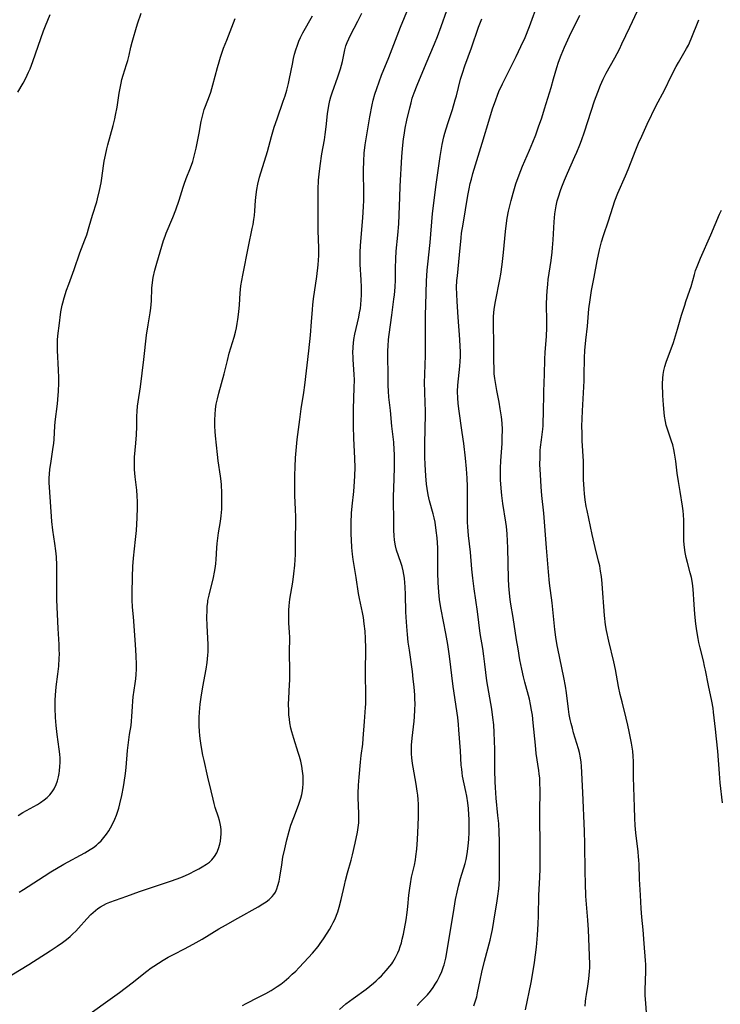
# Model space of a CAD drawing. Units: inches. Extents: x 2059579 to 2065051, y 227405 to 232792.
# Drawn here: x 2060831 to 2060952, y 227992 to 228162 of the extents above; entities that cross this region are included whole.
import ezdxf

# ---------------------------------------------------------------- set-up
doc = ezdxf.new("R2010")
doc.units = ezdxf.units.IN
doc.header["$MEASUREMENT"] = 0
doc.layers.add('c_12_T13S_R18E', color=18, linetype='Continuous')

msp = doc.modelspace()

# ---------------------------------------------------------------- linework, layer by layer
at = {"layer": 'c_12_T13S_R18E'}
for points in [[(2060869.35, 227992.09, 934), (2060870.01, 227992.44, 934), (2060872.14, 227993.51, 934), (2060873.4, 227994.17, 934), (2060874.3, 227994.68, 934), (2060874.83, 227995, 934), (2060875.35, 227995.34, 934), (2060875.96, 227995.78, 934), (2060876.55, 227996.24, 934), (2060877.36, 227996.92, 934), (2060877.97, 227997.46, 934), (2060878.56, 227998.03, 934), (2060879.1, 227998.57, 934), (2060880.03, 227999.57, 934), (2060881.45, 228001.14, 934), (2060882.41, 228002.27, 934), (2060882.8, 228002.78, 934), (2060883.38, 228003.59, 934), (2060884.01, 228004.55, 934), (2060884.41, 228005.22, 934), (2060884.74, 228005.82, 934), (2060885.05, 228006.42, 934), (2060885.35, 228007.05, 934), (2060885.62, 228007.7, 934), (2060885.83, 228008.26, 934), (2060886.08, 228009.07, 934), (2060886.41, 228010.36, 934), (2060886.97, 228012.87, 934), (2060887.16, 228013.68, 934), (2060887.52, 228015.02, 934), (2060888.14, 228017.17, 934), (2060888.38, 228018.1, 934), (2060888.85, 228020.13, 934), (2060889.23, 228022.01, 934), (2060889.35, 228022.84, 934), (2060889.39, 228023.22, 934), (2060889.43, 228023.63, 934), (2060889.46, 228024.45, 934), (2060889.46, 228025.27, 934), (2060889.37, 228027.96, 934), (2060889.36, 228028.72, 934), (2060889.4, 228030.16, 934), (2060889.5, 228031.51, 934), (2060889.73, 228034.1, 934), (2060889.85, 228035.26, 934), (2060890.12, 228037.25, 934), (2060890.23, 228038.2, 934), (2060890.46, 228041.16, 934), (2060890.61, 228043.56, 934), (2060890.64, 228044.17, 934), (2060890.65, 228045.44, 934), (2060890.62, 228049.62, 934), (2060890.65, 228053.82, 934), (2060890.61, 228055.5, 934), (2060890.53, 228056.77, 934), (2060890.4, 228058.01, 934), (2060890.24, 228059.1, 934), (2060890.08, 228059.97, 934), (2060889.56, 228062.41, 934), (2060889.42, 228063.27, 934), (2060889, 228066.05, 934), (2060888.5, 228069.12, 934), (2060888.37, 228070.03, 934), (2060888.24, 228071.2, 934), (2060888.17, 228072.55, 934), (2060888.15, 228073.51, 934), (2060888.16, 228075.46, 934), (2060888.21, 228077.14, 934), (2060888.31, 228078.33, 934), (2060888.57, 228080.9, 934), (2060888.72, 228082.61, 934), (2060888.78, 228083.61, 934), (2060888.82, 228085.05, 934), (2060888.79, 228086.58, 934), (2060888.58, 228090.1, 934), (2060888.52, 228092.17, 934), (2060888.51, 228093.21, 934), (2060888.54, 228095.16, 934), (2060888.66, 228098.81, 934), (2060888.69, 228100.17, 934), (2060888.67, 228101.11, 934), (2060888.47, 228103.68, 934), (2060888.45, 228104.21, 934), (2060888.44, 228104.81, 934), (2060888.48, 228105.85, 934), (2060888.54, 228106.49, 934), (2060888.62, 228107.12, 934), (2060888.78, 228108.04, 934), (2060889.45, 228111.02, 934), (2060889.6, 228111.77, 934), (2060889.72, 228112.52, 934), (2060889.81, 228113.21, 934), (2060889.87, 228114, 934), (2060889.9, 228114.78, 934), (2060889.89, 228116.17, 934), (2060889.84, 228117.43, 934), (2060889.71, 228120.1, 934), (2060889.67, 228121.44, 934), (2060889.67, 228122.15, 934), (2060889.73, 228123.4, 934), (2060890.17, 228128.17, 934), (2060890.28, 228130.1, 934), (2060890.32, 228131.17, 934), (2060890.32, 228132.23, 934), (2060890.27, 228136.38, 934), (2060890.31, 228137.97, 934), (2060890.4, 228139.36, 934), (2060890.55, 228140.75, 934), (2060890.83, 228142.52, 934), (2060891.34, 228145.61, 934), (2060891.76, 228147.71, 934), (2060891.94, 228148.47, 934), (2060892.22, 228149.51, 934), (2060892.54, 228150.53, 934), (2060892.95, 228151.66, 934), (2060893.4, 228152.79, 934), (2060894.65, 228155.85, 934), (2060896.07, 228159.62, 934), (2060896.65, 228161.11, 934), (2060898.02, 228164.45, 934)], [(2060909.32, 227992.01, 940), (2060909.57, 227992.71, 940), (2060909.81, 227993.55, 940), (2060909.97, 227994.24, 940), (2060910.39, 227996.45, 940), (2060910.7, 227997.84, 940), (2060911.17, 227999.75, 940), (2060912.14, 228003.37, 940), (2060912.33, 228004.18, 940), (2060912.54, 228005.18, 940), (2060912.8, 228006.64, 940), (2060913.37, 228010.13, 940), (2060913.49, 228010.96, 940), (2060913.63, 228012.23, 940), (2060913.69, 228012.97, 940), (2060913.75, 228014.16, 940), (2060913.76, 228015.36, 940), (2060913.73, 228020.49, 940), (2060913.69, 228022.02, 940), (2060913.61, 228023.52, 940), (2060913.49, 228024.92, 940), (2060913.18, 228027.89, 940), (2060913.04, 228029.75, 940), (2060912.99, 228030.71, 940), (2060912.94, 228032.73, 940), (2060912.93, 228036.36, 940), (2060912.91, 228037.77, 940), (2060912.85, 228039.23, 940), (2060912.75, 228040.58, 940), (2060912.61, 228041.85, 940), (2060912.42, 228043.28, 940), (2060911.73, 228047.2, 940), (2060911.59, 228048.18, 940), (2060911.24, 228051.06, 940), (2060911.06, 228052.43, 940), (2060910.87, 228053.73, 940), (2060910.44, 228056.34, 940), (2060909.95, 228060.15, 940), (2060909.36, 228064.04, 940), (2060909.12, 228065.9, 940), (2060908.97, 228067.44, 940), (2060908.72, 228070.41, 940), (2060908.41, 228073.28, 940), (2060908.28, 228074.78, 940), (2060908.25, 228075.6, 940), (2060908.22, 228077.17, 940), (2060908.23, 228080.16, 940), (2060908.21, 228081.72, 940), (2060908.15, 228083.16, 940), (2060908.03, 228084.79, 940), (2060907.86, 228086.64, 940), (2060907.58, 228089.16, 940), (2060907.33, 228091.07, 940), (2060906.74, 228095.16, 940), (2060906.63, 228096.12, 940), (2060906.56, 228097.02, 940), (2060906.52, 228098.16, 940), (2060906.56, 228099.27, 940), (2060906.65, 228100.32, 940), (2060906.88, 228102.54, 940), (2060906.95, 228103.35, 940), (2060906.99, 228104.2, 940), (2060907, 228105.08, 940), (2060906.98, 228105.95, 940), (2060906.92, 228107.16, 940), (2060906.6, 228111, 940), (2060906.42, 228113.7, 940), (2060906.36, 228114.95, 940), (2060906.35, 228116.15, 940), (2060906.41, 228117.31, 940), (2060906.48, 228118.17, 940), (2060906.86, 228121.8, 940), (2060907.11, 228124.69, 940), (2060907.21, 228125.54, 940), (2060907.45, 228127.09, 940), (2060908.29, 228132.03, 940), (2060908.5, 228133.17, 940), (2060908.7, 228134.11, 940), (2060908.89, 228134.83, 940), (2060909.17, 228135.85, 940), (2060910.77, 228141.07, 940), (2060912.07, 228145.43, 940), (2060912.56, 228146.99, 940), (2060913.1, 228148.58, 940), (2060913.39, 228149.34, 940), (2060913.66, 228149.98, 940), (2060914.29, 228151.31, 940), (2060916.64, 228156.04, 940), (2060917.45, 228157.76, 940), (2060918.16, 228159.33, 940), (2060918.92, 228161.22, 940), (2060920.49, 228165.49, 940)], [(2060829.53, 227997.37, 930), (2060832.45, 227999.17, 930), (2060836.13, 228001.5, 930), (2060837.36, 228002.3, 930), (2060838.28, 228002.97, 930), (2060838.94, 228003.48, 930), (2060839.58, 228004.02, 930), (2060840.08, 228004.47, 930), (2060840.57, 228004.94, 930), (2060841.03, 228005.43, 930), (2060842.48, 228007.07, 930), (2060843.16, 228007.8, 930), (2060843.55, 228008.16, 930), (2060843.96, 228008.5, 930), (2060844.38, 228008.83, 930), (2060844.83, 228009.12, 930), (2060845.34, 228009.41, 930), (2060845.87, 228009.67, 930), (2060846.45, 228009.92, 930), (2060847.45, 228010.3, 930), (2060849.37, 228010.99, 930), (2060851.56, 228011.75, 930), (2060857.08, 228013.6, 930), (2060858.72, 228014.21, 930), (2060859.49, 228014.54, 930), (2060860.16, 228014.83, 930), (2060861.25, 228015.37, 930), (2060861.84, 228015.68, 930), (2060862.41, 228016.01, 930), (2060863.14, 228016.48, 930), (2060863.64, 228016.86, 930), (2060864.09, 228017.27, 930), (2060864.53, 228017.79, 930), (2060864.94, 228018.47, 930), (2060865.24, 228019.18, 930), (2060865.45, 228019.93, 930), (2060865.56, 228020.49, 930), (2060865.63, 228021.12, 930), (2060865.66, 228021.76, 930), (2060865.65, 228022.41, 930), (2060865.6, 228022.95, 930), (2060865.51, 228023.51, 930), (2060865.39, 228024.06, 930), (2060865.23, 228024.61, 930), (2060864.67, 228026.29, 930), (2060864.47, 228026.99, 930), (2060864.27, 228027.72, 930), (2060863.93, 228029.15, 930), (2060863.4, 228031.54, 930), (2060862.75, 228034.38, 930), (2060862.54, 228035.34, 930), (2060862.24, 228036.97, 930), (2060862.12, 228037.79, 930), (2060862.02, 228038.64, 930), (2060861.94, 228039.49, 930), (2060861.89, 228040.35, 930), (2060861.88, 228041.14, 930), (2060861.89, 228041.81, 930), (2060861.95, 228042.77, 930), (2060862.08, 228044.16, 930), (2060862.22, 228045.36, 930), (2060862.5, 228047.11, 930), (2060863.1, 228050.21, 930), (2060863.25, 228051.31, 930), (2060863.38, 228052.58, 930), (2060863.41, 228053.18, 930), (2060863.41, 228054.42, 930), (2060863.26, 228057.73, 930), (2060863.22, 228059.14, 930), (2060863.24, 228060.4, 930), (2060863.28, 228061.05, 930), (2060863.35, 228061.69, 930), (2060863.4, 228062.05, 930), (2060863.58, 228062.97, 930), (2060864.35, 228066.02, 930), (2060864.54, 228066.96, 930), (2060864.7, 228067.91, 930), (2060864.76, 228068.45, 930), (2060864.82, 228069.14, 930), (2060864.94, 228071.16, 930), (2060865, 228071.91, 930), (2060865.11, 228072.82, 930), (2060865.23, 228073.72, 930), (2060865.55, 228075.72, 930), (2060865.67, 228076.67, 930), (2060865.77, 228077.81, 930), (2060865.8, 228078.78, 930), (2060865.8, 228079.74, 930), (2060865.79, 228080.66, 930), (2060865.72, 228082.01, 930), (2060865.67, 228082.69, 930), (2060865.57, 228083.55, 930), (2060865.18, 228086.2, 930), (2060865.04, 228087.26, 930), (2060864.69, 228090.49, 930), (2060864.63, 228091.25, 930), (2060864.58, 228092.17, 930), (2060864.58, 228093.24, 930), (2060864.62, 228094.18, 930), (2060864.72, 228095.13, 930), (2060864.84, 228095.95, 930), (2060865.03, 228096.9, 930), (2060865.26, 228097.86, 930), (2060866.2, 228101.23, 930), (2060866.75, 228103.54, 930), (2060867.07, 228104.77, 930), (2060867.9, 228107.53, 930), (2060868.14, 228108.42, 930), (2060868.31, 228109.16, 930), (2060868.45, 228109.89, 930), (2060868.56, 228110.58, 930), (2060868.72, 228111.95, 930), (2060868.82, 228113.15, 930), (2060868.95, 228115.14, 930), (2060869.08, 228116.43, 930), (2060869.23, 228117.35, 930), (2060869.4, 228118.27, 930), (2060870.39, 228123.24, 930), (2060871.04, 228126.31, 930), (2060871.18, 228126.99, 930), (2060871.33, 228127.86, 930), (2060871.42, 228128.57, 930), (2060871.49, 228129.4, 930), (2060871.62, 228131.16, 930), (2060871.72, 228132.18, 930), (2060871.83, 228133.08, 930), (2060871.99, 228133.97, 930), (2060872.29, 228135.18, 930), (2060873.67, 228139.62, 930), (2060874.37, 228142.21, 930), (2060874.85, 228143.84, 930), (2060875.33, 228145.28, 930), (2060876.41, 228148.33, 930), (2060876.71, 228149.24, 930), (2060877, 228150.21, 930), (2060877.31, 228151.36, 930), (2060877.51, 228152.22, 930), (2060877.98, 228154.72, 930), (2060878.17, 228155.67, 930), (2060878.36, 228156.42, 930), (2060878.57, 228157.17, 930), (2060878.84, 228158, 930), (2060879.11, 228158.67, 930), (2060879.41, 228159.33, 930), (2060879.8, 228160.12, 930), (2060881.43, 228163.07, 930)], [(2060830.57, 228149.89, 924), (2060831.47, 228151.46, 924), (2060831.92, 228152.3, 924), (2060832.41, 228153.32, 924), (2060832.67, 228153.92, 924), (2060833.16, 228155.2, 924), (2060834.52, 228159.16, 924), (2060835, 228160.46, 924), (2060835.35, 228161.33, 924), (2060836.16, 228163.27, 924)], [(2060830.62, 228024.93, 926), (2060831.41, 228025.41, 926), (2060833.96, 228026.83, 926), (2060834.5, 228027.15, 926), (2060835.13, 228027.58, 926), (2060835.65, 228028.01, 926), (2060836.11, 228028.48, 926), (2060836.49, 228028.97, 926), (2060836.82, 228029.49, 926), (2060837.17, 228030.24, 926), (2060837.4, 228030.89, 926), (2060837.57, 228031.57, 926), (2060837.69, 228032.17, 926), (2060837.76, 228032.63, 926), (2060837.83, 228033.34, 926), (2060837.86, 228034.05, 926), (2060837.85, 228034.78, 926), (2060837.8, 228035.51, 926), (2060837.71, 228036.37, 926), (2060837.34, 228038.87, 926), (2060837.17, 228040.44, 926), (2060837.06, 228041.84, 926), (2060837, 228043.43, 926), (2060837.02, 228044.84, 926), (2060837.06, 228045.72, 926), (2060837.19, 228047.11, 926), (2060837.49, 228049.34, 926), (2060837.64, 228050.71, 926), (2060837.72, 228052.08, 926), (2060837.73, 228052.77, 926), (2060837.72, 228053.59, 926), (2060837.68, 228054.46, 926), (2060837.5, 228057.22, 926), (2060837.3, 228062.17, 926), (2060837.27, 228064.53, 926), (2060837.31, 228067.19, 926), (2060837.3, 228068.16, 926), (2060837.23, 228069.58, 926), (2060837.13, 228070.62, 926), (2060836.97, 228071.89, 926), (2060836.61, 228074.22, 926), (2060836.45, 228075.72, 926), (2060836.02, 228081.61, 926), (2060835.98, 228082.38, 926), (2060835.98, 228083.16, 926), (2060836.02, 228083.92, 926), (2060836.09, 228084.68, 926), (2060836.3, 228086.15, 926), (2060836.67, 228088.53, 926), (2060836.75, 228089.2, 926), (2060836.81, 228089.91, 926), (2060836.96, 228092.17, 926), (2060837.02, 228092.89, 926), (2060837.41, 228096.03, 926), (2060837.49, 228096.78, 926), (2060837.6, 228098.19, 926), (2060837.63, 228099.61, 926), (2060837.62, 228100.51, 926), (2060837.57, 228101.93, 926), (2060837.42, 228105.25, 926), (2060837.4, 228105.96, 926), (2060837.41, 228107.13, 926), (2060837.5, 228108.21, 926), (2060837.67, 228109.53, 926), (2060838.01, 228111.93, 926), (2060838.23, 228113.09, 926), (2060838.32, 228113.5, 926), (2060838.56, 228114.36, 926), (2060838.96, 228115.65, 926), (2060839.34, 228116.72, 926), (2060840.28, 228119.23, 926), (2060841.28, 228122.09, 926), (2060842.14, 228124.34, 926), (2060842.46, 228125.25, 926), (2060842.9, 228126.65, 926), (2060843.47, 228128.6, 926), (2060844.18, 228130.91, 926), (2060844.32, 228131.42, 926), (2060844.67, 228132.91, 926), (2060844.93, 228134.22, 926), (2060845.05, 228135.02, 926), (2060845.35, 228137.14, 926), (2060845.49, 228137.98, 926), (2060845.69, 228139.01, 926), (2060845.94, 228140.1, 926), (2060846.1, 228140.75, 926), (2060847.05, 228144.13, 926), (2060847.33, 228145.29, 926), (2060847.45, 228145.89, 926), (2060847.7, 228147.31, 926), (2060848.07, 228149.71, 926), (2060848.22, 228150.58, 926), (2060848.4, 228151.44, 926), (2060848.55, 228152.05, 926), (2060848.77, 228152.81, 926), (2060849.35, 228154.65, 926), (2060849.55, 228155.32, 926), (2060849.79, 228156.29, 926), (2060850.09, 228157.67, 926), (2060850.29, 228158.49, 926), (2060850.52, 228159.34, 926), (2060850.93, 228160.72, 926), (2060851.24, 228161.67, 926), (2060851.88, 228163.51, 926)], [(2060830.79, 228011.68, 928), (2060831.53, 228012.12, 928), (2060832.37, 228012.64, 928), (2060835.11, 228014.44, 928), (2060836.27, 228015.16, 928), (2060838.5, 228016.47, 928), (2060842.14, 228018.47, 928), (2060843.03, 228019.01, 928), (2060843.6, 228019.39, 928), (2060844.14, 228019.8, 928), (2060844.52, 228020.13, 928), (2060844.93, 228020.53, 928), (2060845.43, 228021.1, 928), (2060845.89, 228021.7, 928), (2060846.27, 228022.27, 928), (2060846.57, 228022.76, 928), (2060846.97, 228023.52, 928), (2060847.32, 228024.29, 928), (2060847.59, 228024.97, 928), (2060847.83, 228025.66, 928), (2060848, 228026.19, 928), (2060848.2, 228026.91, 928), (2060848.53, 228028.37, 928), (2060848.81, 228029.85, 928), (2060848.93, 228030.6, 928), (2060849.14, 228032.14, 928), (2060849.26, 228033.22, 928), (2060849.51, 228036.12, 928), (2060849.65, 228037.54, 928), (2060849.85, 228038.89, 928), (2060850.11, 228040.47, 928), (2060850.21, 228041.19, 928), (2060850.27, 228042.03, 928), (2060850.34, 228043.74, 928), (2060850.41, 228044.65, 928), (2060850.49, 228045.39, 928), (2060850.84, 228047.7, 928), (2060850.94, 228048.49, 928), (2060851.01, 228049.28, 928), (2060851.06, 228050.17, 928), (2060851.07, 228051, 928), (2060851.02, 228052.46, 928), (2060850.9, 228054.43, 928), (2060850.51, 228059.24, 928), (2060850.38, 228060.92, 928), (2060850.32, 228062.17, 928), (2060850.31, 228063.34, 928), (2060850.35, 228066.13, 928), (2060850.42, 228067.91, 928), (2060850.54, 228069.35, 928), (2060850.9, 228072.56, 928), (2060851.05, 228074.17, 928), (2060851.19, 228076.32, 928), (2060851.24, 228078.14, 928), (2060851.24, 228079.09, 928), (2060851.19, 228080.13, 928), (2060851.11, 228081.09, 928), (2060850.83, 228083.43, 928), (2060850.72, 228084.68, 928), (2060850.69, 228085.3, 928), (2060850.69, 228086.33, 928), (2060850.72, 228086.83, 928), (2060850.95, 228089.21, 928), (2060851.06, 228090.66, 928), (2060851.12, 228092.14, 928), (2060851.14, 228093.85, 928), (2060851.18, 228094.75, 928), (2060851.25, 228095.6, 928), (2060851.34, 228096.36, 928), (2060851.72, 228098.94, 928), (2060852.33, 228103.66, 928), (2060852.81, 228107.88, 928), (2060853.08, 228109.65, 928), (2060853.44, 228111.73, 928), (2060853.55, 228112.55, 928), (2060853.61, 228113.18, 928), (2060853.65, 228113.82, 928), (2060853.71, 228116.01, 928), (2060853.8, 228117, 928), (2060853.94, 228117.85, 928), (2060854.22, 228119.13, 928), (2060854.56, 228120.34, 928), (2060855.73, 228124.23, 928), (2060856, 228125.02, 928), (2060856.2, 228125.53, 928), (2060857.34, 228128.23, 928), (2060857.87, 228129.57, 928), (2060858.43, 228131.21, 928), (2060859.12, 228133.46, 928), (2060859.3, 228134.01, 928), (2060859.65, 228134.96, 928), (2060860.4, 228136.82, 928), (2060860.77, 228137.9, 928), (2060861.08, 228139.06, 928), (2060861.34, 228140.19, 928), (2060861.87, 228142.79, 928), (2060862.23, 228144.83, 928), (2060862.37, 228145.52, 928), (2060862.49, 228145.98, 928), (2060862.77, 228146.88, 928), (2060863.5, 228148.8, 928), (2060863.87, 228149.9, 928), (2060864.23, 228151.16, 928), (2060865.04, 228154.16, 928), (2060865.32, 228155.13, 928), (2060865.56, 228155.91, 928), (2060866.11, 228157.48, 928), (2060866.63, 228158.89, 928), (2060868.1, 228162.61, 928)], [(2060842.83, 227990.5, 932), (2060845.32, 227992.29, 932), (2060848.1, 227994.33, 932), (2060850.33, 227996.01, 932), (2060852.85, 227998.02, 932), (2060853.6, 227998.58, 932), (2060854.04, 227998.89, 932), (2060854.83, 227999.41, 932), (2060855.64, 227999.9, 932), (2060856.53, 228000.41, 932), (2060857.58, 228000.96, 932), (2060859.33, 228001.85, 932), (2060860.85, 228002.67, 932), (2060862.4, 228003.56, 932), (2060865.27, 228005.3, 932), (2060866.43, 228005.98, 932), (2060868.56, 228007.18, 932), (2060872.07, 228009.13, 932), (2060872.89, 228009.62, 932), (2060873.45, 228010, 932), (2060873.96, 228010.41, 932), (2060874.47, 228010.9, 932), (2060874.77, 228011.28, 932), (2060875.04, 228011.68, 932), (2060875.29, 228012.22, 932), (2060875.49, 228012.8, 932), (2060875.68, 228013.57, 932), (2060875.8, 228014.22, 932), (2060876.14, 228016.4, 932), (2060876.35, 228017.69, 932), (2060876.65, 228019.13, 932), (2060877.02, 228020.68, 932), (2060877.43, 228022.21, 932), (2060877.74, 228023.21, 932), (2060878.21, 228024.55, 932), (2060879.02, 228026.71, 932), (2060879.42, 228027.91, 932), (2060879.6, 228028.53, 932), (2060879.74, 228029.16, 932), (2060879.81, 228029.68, 932), (2060879.86, 228030.37, 932), (2060879.86, 228031.07, 932), (2060879.82, 228031.78, 932), (2060879.74, 228032.57, 932), (2060879.6, 228033.42, 932), (2060879.42, 228034.28, 932), (2060879.22, 228035.08, 932), (2060879, 228035.81, 932), (2060878.22, 228038.22, 932), (2060877.9, 228039.33, 932), (2060877.74, 228040, 932), (2060877.55, 228040.94, 932), (2060877.46, 228041.52, 932), (2060877.38, 228042.27, 932), (2060877.34, 228043.02, 932), (2060877.32, 228044.15, 932), (2060877.36, 228045.13, 932), (2060877.5, 228047.52, 932), (2060877.53, 228048.3, 932), (2060877.55, 228049.88, 932), (2060877.51, 228053.06, 932), (2060877.53, 228055.64, 932), (2060877.5, 228056.57, 932), (2060877.39, 228058.14, 932), (2060877.36, 228058.81, 932), (2060877.35, 228059.57, 932), (2060877.38, 228060.36, 932), (2060877.43, 228061.14, 932), (2060877.56, 228062.29, 932), (2060878.05, 228065.21, 932), (2060878.24, 228066.63, 932), (2060878.39, 228068.18, 932), (2060878.49, 228069.99, 932), (2060878.53, 228071.74, 932), (2060878.56, 228076.53, 932), (2060878.53, 228077.76, 932), (2060878.4, 228080.18, 932), (2060878.38, 228080.94, 932), (2060878.38, 228082.24, 932), (2060878.4, 228083.67, 932), (2060878.46, 228085.17, 932), (2060878.54, 228086.72, 932), (2060878.63, 228087.96, 932), (2060878.81, 228089.88, 932), (2060879.25, 228093.33, 932), (2060879.5, 228095.14, 932), (2060879.97, 228098.01, 932), (2060880.14, 228099.23, 932), (2060880.8, 228105.2, 932), (2060881.08, 228107.89, 932), (2060881.28, 228110.17, 932), (2060881.44, 228112.32, 932), (2060881.51, 228113.14, 932), (2060881.64, 228114.19, 932), (2060882.2, 228118, 932), (2060882.43, 228120.03, 932), (2060882.5, 228120.83, 932), (2060882.54, 228121.63, 932), (2060882.55, 228122.15, 932), (2060882.54, 228122.76, 932), (2060882.47, 228124.67, 932), (2060882.44, 228125.73, 932), (2060882.46, 228129.04, 932), (2060882.44, 228133.08, 932), (2060882.5, 228134.67, 932), (2060882.59, 228135.73, 932), (2060882.75, 228137.15, 932), (2060883.07, 228139.2, 932), (2060883.51, 228141.63, 932), (2060883.67, 228142.59, 932), (2060883.84, 228143.89, 932), (2060884.06, 228146.15, 932), (2060884.28, 228147.55, 932), (2060884.47, 228148.42, 932), (2060884.64, 228149.07, 932), (2060884.87, 228149.79, 932), (2060885.85, 228152.53, 932), (2060886.29, 228153.9, 932), (2060886.62, 228155.17, 932), (2060887.04, 228157.2, 932), (2060887.24, 228157.91, 932), (2060887.43, 228158.43, 932), (2060887.71, 228159.08, 932), (2060888.03, 228159.73, 932), (2060889.3, 228162.17, 932), (2060889.99, 228163.55, 932)], [(2060886.1, 227991.41, 936), (2060887.22, 227992.34, 936), (2060888.47, 227993.3, 936), (2060890.71, 227994.92, 936), (2060891.35, 227995.41, 936), (2060891.97, 227995.92, 936), (2060892.46, 227996.34, 936), (2060892.92, 227996.77, 936), (2060893.37, 227997.21, 936), (2060894.19, 227998.1, 936), (2060894.83, 227998.87, 936), (2060895.13, 227999.27, 936), (2060895.33, 227999.56, 936), (2060895.8, 228000.34, 936), (2060896.21, 228001.16, 936), (2060896.43, 228001.7, 936), (2060896.62, 228002.25, 936), (2060896.81, 228002.9, 936), (2060896.97, 228003.56, 936), (2060897.15, 228004.41, 936), (2060897.61, 228006.85, 936), (2060897.81, 228008.16, 936), (2060897.92, 228009.17, 936), (2060898.09, 228011.11, 936), (2060898.25, 228012.37, 936), (2060898.36, 228013.08, 936), (2060898.58, 228014.25, 936), (2060899.06, 228016.34, 936), (2060899.24, 228017.25, 936), (2060899.32, 228017.81, 936), (2060899.45, 228019.08, 936), (2060899.57, 228020.74, 936), (2060899.7, 228023.16, 936), (2060899.76, 228024.74, 936), (2060899.77, 228026.16, 936), (2060899.75, 228026.88, 936), (2060899.7, 228027.68, 936), (2060899.64, 228028.4, 936), (2060899.56, 228029.12, 936), (2060899.38, 228030.3, 936), (2060898.83, 228033.27, 936), (2060898.72, 228033.9, 936), (2060898.6, 228034.87, 936), (2060898.56, 228035.57, 936), (2060898.55, 228036.32, 936), (2060898.58, 228037.07, 936), (2060898.69, 228038.26, 936), (2060899.03, 228041.19, 936), (2060899.09, 228041.97, 936), (2060899.15, 228043.17, 936), (2060899.16, 228044.17, 936), (2060899.14, 228045.03, 936), (2060899.11, 228045.72, 936), (2060899, 228047.16, 936), (2060898.87, 228048.44, 936), (2060898.71, 228049.81, 936), (2060898.19, 228053.47, 936), (2060898, 228054.87, 936), (2060897.86, 228056.18, 936), (2060897.73, 228057.54, 936), (2060897.62, 228059.18, 936), (2060897.58, 228060.11, 936), (2060897.51, 228063.04, 936), (2060897.46, 228064.41, 936), (2060897.41, 228065.11, 936), (2060897.33, 228065.89, 936), (2060897.23, 228066.55, 936), (2060897.11, 228067.2, 936), (2060896.92, 228067.95, 936), (2060896.72, 228068.62, 936), (2060895.98, 228070.74, 936), (2060895.78, 228071.52, 936), (2060895.63, 228072.47, 936), (2060895.55, 228073.3, 936), (2060895.51, 228074.14, 936), (2060895.49, 228075.14, 936), (2060895.45, 228080.06, 936), (2060895.48, 228081.38, 936), (2060895.61, 228084.95, 936), (2060895.63, 228086.16, 936), (2060895.61, 228087.32, 936), (2060895.57, 228088.09, 936), (2060895.48, 228089.4, 936), (2060895.18, 228092.17, 936), (2060894.93, 228094.9, 936), (2060894.65, 228097.17, 936), (2060894.57, 228098.19, 936), (2060894.53, 228099.21, 936), (2060894.52, 228101.18, 936), (2060894.47, 228104.17, 936), (2060894.48, 228105.22, 936), (2060894.5, 228106.02, 936), (2060894.58, 228107.13, 936), (2060894.68, 228108.02, 936), (2060895.15, 228111.34, 936), (2060895.51, 228114.09, 936), (2060895.6, 228114.86, 936), (2060895.72, 228116.18, 936), (2060895.77, 228117.43, 936), (2060895.8, 228119.46, 936), (2060895.84, 228121.1, 936), (2060895.92, 228122.43, 936), (2060896.19, 228125.19, 936), (2060896.34, 228127.11, 936), (2060896.42, 228128.71, 936), (2060896.51, 228131.71, 936), (2060896.59, 228133.61, 936), (2060896.88, 228138.68, 936), (2060896.98, 228140.16, 936), (2060897.16, 228141.8, 936), (2060897.26, 228142.47, 936), (2060897.45, 228143.63, 936), (2060897.76, 228145.04, 936), (2060898.26, 228147.19, 936), (2060898.47, 228148.01, 936), (2060898.69, 228148.82, 936), (2060899.01, 228149.78, 936), (2060899.51, 228151.09, 936), (2060901.06, 228154.82, 936), (2060902.52, 228158.23, 936), (2060903.03, 228159.49, 936), (2060903.68, 228161.2, 936), (2060904.68, 228163.98, 936)], [(2060899.51, 227992.1, 938), (2060900.12, 227992.68, 938), (2060900.71, 227993.28, 938), (2060901.31, 227993.94, 938), (2060901.83, 227994.56, 938), (2060902.31, 227995.21, 938), (2060902.66, 227995.75, 938), (2060902.99, 227996.3, 938), (2060903.39, 227997.07, 938), (2060903.77, 227997.92, 938), (2060904.09, 227998.81, 938), (2060904.18, 227999.11, 938), (2060904.46, 228000.24, 938), (2060904.77, 228001.94, 938), (2060905.9, 228008.87, 938), (2060906.18, 228010.4, 938), (2060906.43, 228011.66, 938), (2060906.66, 228012.68, 938), (2060907.01, 228014.03, 938), (2060907.8, 228016.6, 938), (2060907.98, 228017.3, 938), (2060908.17, 228018.25, 938), (2060908.3, 228019.16, 938), (2060908.36, 228019.68, 938), (2060908.45, 228020.74, 938), (2060908.51, 228022.01, 938), (2060908.52, 228023.16, 938), (2060908.5, 228024.28, 938), (2060908.46, 228025.02, 938), (2060908.38, 228026.13, 938), (2060908.27, 228027.11, 938), (2060908.1, 228028.23, 938), (2060907.95, 228029.05, 938), (2060907.38, 228031.69, 938), (2060907.29, 228032.25, 938), (2060907.22, 228032.88, 938), (2060907.16, 228033.6, 938), (2060907.02, 228036.09, 938), (2060906.75, 228039.7, 938), (2060906.68, 228040.6, 938), (2060906.54, 228041.84, 938), (2060905.73, 228047.18, 938), (2060905.1, 228052.41, 938), (2060904.81, 228054.45, 938), (2060904.48, 228056.37, 938), (2060903.65, 228060.5, 938), (2060903.54, 228061.12, 938), (2060903.38, 228062.2, 938), (2060903.26, 228063.5, 938), (2060903.17, 228065.18, 938), (2060903.13, 228066.84, 938), (2060903.12, 228069.94, 938), (2060903.09, 228071.16, 938), (2060902.98, 228072.87, 938), (2060902.84, 228074.13, 938), (2060902.62, 228075.56, 938), (2060902.47, 228076.34, 938), (2060902.31, 228077.04, 938), (2060901.68, 228079.27, 938), (2060901.44, 228080.28, 938), (2060901.25, 228081.42, 938), (2060901.16, 228082.13, 938), (2060901.02, 228083.57, 938), (2060900.89, 228085.55, 938), (2060900.85, 228086.81, 938), (2060900.86, 228089.16, 938), (2060900.95, 228094.18, 938), (2060900.95, 228094.95, 938), (2060900.93, 228096.09, 938), (2060900.84, 228098.17, 938), (2060900.81, 228099.64, 938), (2060900.83, 228101.15, 938), (2060900.97, 228104.38, 938), (2060900.98, 228105.96, 938), (2060900.95, 228109.62, 938), (2060900.98, 228111.35, 938), (2060901.02, 228113.16, 938), (2060901.16, 228117.22, 938), (2060901.27, 228119.15, 938), (2060901.36, 228120.18, 938), (2060901.77, 228123.91, 938), (2060902.18, 228128.89, 938), (2060902.44, 228131.17, 938), (2060902.74, 228133.53, 938), (2060903.5, 228138.76, 938), (2060903.73, 228140.14, 938), (2060903.86, 228140.82, 938), (2060904.15, 228142.15, 938), (2060904.32, 228142.8, 938), (2060904.82, 228144.48, 938), (2060905.61, 228146.91, 938), (2060906.12, 228148.55, 938), (2060906.31, 228149.24, 938), (2060907.03, 228152.11, 938), (2060907.34, 228153.16, 938), (2060907.78, 228154.45, 938), (2060908.89, 228157.52, 938), (2060910.13, 228161.12, 938), (2060910.46, 228161.97, 938), (2060910.7, 228162.54, 938)], [(2060928.54, 227991.97, 944), (2060928.6, 227992.74, 944), (2060928.67, 227993.28, 944), (2060928.77, 227993.96, 944), (2060929.03, 227995.41, 944), (2060929.15, 227996.22, 944), (2060929.26, 227997.23, 944), (2060929.31, 227998.02, 944), (2060929.33, 227998.59, 944), (2060929.33, 227999.16, 944), (2060929.3, 228000.72, 944), (2060929.11, 228005.15, 944), (2060929.01, 228006.79, 944), (2060928.69, 228010.98, 944), (2060928.58, 228013.19, 944), (2060928.54, 228015.16, 944), (2060928.5, 228020.02, 944), (2060928.45, 228022.19, 944), (2060928.15, 228028.89, 944), (2060927.91, 228033.41, 944), (2060927.86, 228034.14, 944), (2060927.77, 228034.86, 944), (2060927.58, 228035.79, 944), (2060927.41, 228036.43, 944), (2060926.56, 228039.2, 944), (2060926.34, 228039.99, 944), (2060926.13, 228040.78, 944), (2060925.97, 228041.5, 944), (2060925.81, 228042.38, 944), (2060925.66, 228043.27, 944), (2060925.3, 228046.1, 944), (2060925.13, 228047.26, 944), (2060924.85, 228048.74, 944), (2060923.81, 228053.73, 944), (2060923.7, 228054.29, 944), (2060923.48, 228055.69, 944), (2060923.33, 228057.02, 944), (2060923.05, 228059.94, 944), (2060922.85, 228061.62, 944), (2060922.4, 228065.06, 944), (2060922.21, 228067.01, 944), (2060921.89, 228071.15, 944), (2060921.62, 228074.16, 944), (2060921.4, 228077.16, 944), (2060921.08, 228080.18, 944), (2060920.95, 228081.68, 944), (2060920.81, 228083.79, 944), (2060920.74, 228085.53, 944), (2060920.75, 228086.75, 944), (2060920.8, 228087.94, 944), (2060920.85, 228088.53, 944), (2060920.99, 228089.8, 944), (2060921.21, 228091.64, 944), (2060921.27, 228092.21, 944), (2060921.32, 228093.01, 944), (2060921.36, 228094.27, 944), (2060921.39, 228098.15, 944), (2060921.52, 228101.17, 944), (2060921.59, 228103.66, 944), (2060921.66, 228104.97, 944), (2060921.85, 228107.66, 944), (2060921.93, 228109.24, 944), (2060921.95, 228110.31, 944), (2060921.9, 228113.18, 944), (2060921.93, 228114.65, 944), (2060921.97, 228115.49, 944), (2060922.08, 228116.68, 944), (2060922.18, 228117.5, 944), (2060922.67, 228120.78, 944), (2060922.86, 228122.21, 944), (2060922.93, 228122.96, 944), (2060923.03, 228124.35, 944), (2060923.19, 228127.47, 944), (2060923.25, 228128.15, 944), (2060923.33, 228128.87, 944), (2060923.43, 228129.57, 944), (2060923.55, 228130.25, 944), (2060923.74, 228131.09, 944), (2060923.94, 228131.8, 944), (2060924.3, 228132.91, 944), (2060924.52, 228133.52, 944), (2060924.96, 228134.66, 944), (2060925.49, 228135.89, 944), (2060926.79, 228138.74, 944), (2060927.12, 228139.5, 944), (2060927.64, 228140.79, 944), (2060927.91, 228141.53, 944), (2060928.42, 228143.03, 944), (2060930.19, 228148.4, 944), (2060930.71, 228149.86, 944), (2060931.19, 228151.11, 944), (2060931.64, 228152.11, 944), (2060932.17, 228153.14, 944), (2060933.7, 228155.83, 944), (2060934.46, 228157.28, 944), (2060934.91, 228158.23, 944), (2060936.25, 228161.13, 944), (2060937.58, 228163.94, 944)], [(2060922.65, 228150.7, 942), (2060923.09, 228152.19, 942), (2060923.63, 228154.14, 942), (2060923.93, 228155.06, 942), (2060924.39, 228156.28, 942), (2060924.96, 228157.65, 942), (2060925.83, 228159.55, 942), (2060927.62, 228163.2, 942)], [(2060939.17, 227990.88, 946), (2060939.01, 227992.41, 946), (2060938.96, 227993.16, 946), (2060938.94, 227993.83, 946), (2060938.94, 227994.76, 946), (2060939.01, 227997.94, 946), (2060939, 227999.14, 946), (2060938.96, 227999.84, 946), (2060938.72, 228002.77, 946), (2060938.55, 228005.15, 946), (2060938.35, 228007.34, 946), (2060938.23, 228008.85, 946), (2060938.1, 228011.14, 946), (2060937.92, 228013.93, 946), (2060937.86, 228016.47, 946), (2060937.83, 228017.16, 946), (2060937.78, 228017.84, 946), (2060937.7, 228018.6, 946), (2060937.29, 228021.91, 946), (2060937.18, 228023.18, 946), (2060937.13, 228024.43, 946), (2060937.08, 228026.36, 946), (2060936.93, 228029.8, 946), (2060936.9, 228031.51, 946), (2060936.89, 228034.26, 946), (2060936.85, 228035.14, 946), (2060936.77, 228036.02, 946), (2060936.55, 228037.41, 946), (2060936.17, 228039.42, 946), (2060935.94, 228040.5, 946), (2060935.65, 228041.71, 946), (2060934.92, 228044.56, 946), (2060934.62, 228045.79, 946), (2060934.33, 228047.18, 946), (2060933.79, 228050.12, 946), (2060933.49, 228051.43, 946), (2060932.63, 228055.04, 946), (2060932.25, 228056.88, 946), (2060932.09, 228057.86, 946), (2060931.89, 228059.45, 946), (2060931.76, 228061.04, 946), (2060931.61, 228063.31, 946), (2060931.48, 228064.99, 946), (2060931.35, 228066.2, 946), (2060931.22, 228067.12, 946), (2060931.06, 228068.03, 946), (2060930.88, 228068.85, 946), (2060930.28, 228071.2, 946), (2060929.76, 228073.45, 946), (2060928.88, 228077.62, 946), (2060928.75, 228078.29, 946), (2060928.54, 228079.47, 946), (2060928.42, 228080.46, 946), (2060928.35, 228081.28, 946), (2060928.29, 228082.95, 946), (2060928.26, 228086.15, 946), (2060928.05, 228089.62, 946), (2060928.01, 228090.98, 946), (2060927.99, 228092.16, 946), (2060928.01, 228093.42, 946), (2060928.07, 228094.82, 946), (2060928.37, 228100.01, 946), (2060928.4, 228100.88, 946), (2060928.43, 228103.98, 946), (2060928.49, 228105.24, 946), (2060928.64, 228107, 946), (2060928.93, 228109.47, 946), (2060929.21, 228112.45, 946), (2060929.41, 228114.01, 946), (2060929.67, 228115.6, 946), (2060930.09, 228117.92, 946), (2060930.63, 228120.75, 946), (2060931.03, 228122.64, 946), (2060931.38, 228124, 946), (2060931.71, 228125.13, 946), (2060932.56, 228127.65, 946), (2060933.32, 228130, 946), (2060933.69, 228131.09, 946), (2060934.2, 228132.4, 946), (2060935.52, 228135.45, 946), (2060935.97, 228136.51, 946), (2060937.32, 228139.94, 946), (2060937.78, 228141.05, 946), (2060938.32, 228142.27, 946), (2060939.27, 228144.32, 946), (2060940.84, 228147.55, 946), (2060942.24, 228150.25, 946), (2060943.48, 228152.74, 946), (2060944.29, 228154.3, 946), (2060944.68, 228155.02, 946), (2060946.08, 228157.44, 946), (2060946.38, 228158, 946), (2060946.88, 228159.1, 946), (2060948.17, 228162.4, 946)], [(2060918.22, 227991.32, 942), (2060919.24, 227996.07, 942), (2060919.48, 227997.39, 942), (2060919.8, 227999.51, 942), (2060920.12, 228002.15, 942), (2060920.31, 228004.22, 942), (2060920.43, 228006.2, 942), (2060920.48, 228007.59, 942), (2060920.54, 228011.15, 942), (2060920.7, 228014.18, 942), (2060920.75, 228015.77, 942), (2060920.77, 228017.17, 942), (2060920.77, 228018.79, 942), (2060920.71, 228025.56, 942), (2060920.76, 228029.15, 942), (2060920.74, 228030.66, 942), (2060920.7, 228031.38, 942), (2060920.63, 228032.1, 942), (2060920.56, 228032.7, 942), (2060920.11, 228035.61, 942), (2060919.96, 228037.04, 942), (2060919.59, 228040.94, 942), (2060919.44, 228042.23, 942), (2060919.3, 228043.12, 942), (2060919.13, 228044.08, 942), (2060918.93, 228044.99, 942), (2060918.13, 228047.92, 942), (2060917.9, 228048.85, 942), (2060917.6, 228050.19, 942), (2060917.28, 228051.79, 942), (2060916.95, 228053.67, 942), (2060916.69, 228055.25, 942), (2060916.13, 228059.09, 942), (2060915.73, 228061.4, 942), (2060915.61, 228062.2, 942), (2060915.47, 228063.29, 942), (2060915.36, 228064.6, 942), (2060915.3, 228065.77, 942), (2060915.19, 228071.16, 942), (2060915.14, 228072.3, 942), (2060915.07, 228073.58, 942), (2060914.94, 228074.85, 942), (2060914.84, 228075.56, 942), (2060914.34, 228078.79, 942), (2060914.15, 228080.18, 942), (2060914.03, 228081.43, 942), (2060913.94, 228082.88, 942), (2060913.93, 228084.19, 942), (2060913.95, 228084.94, 942), (2060914.01, 228086.16, 942), (2060914.2, 228089.16, 942), (2060914.24, 228090.13, 942), (2060914.25, 228091.61, 942), (2060914.2, 228092.67, 942), (2060914.09, 228093.8, 942), (2060913.89, 228095.15, 942), (2060913.68, 228096.32, 942), (2060913.28, 228098.34, 942), (2060913.04, 228099.7, 942), (2060912.94, 228100.38, 942), (2060912.86, 228101.19, 942), (2060912.81, 228101.99, 942), (2060912.79, 228103.55, 942), (2060912.78, 228106.77, 942), (2060912.71, 228109.34, 942), (2060912.71, 228110.16, 942), (2060912.74, 228111.09, 942), (2060912.85, 228112.4, 942), (2060913.04, 228113.71, 942), (2060913.79, 228117.5, 942), (2060913.96, 228118.45, 942), (2060914.2, 228120.11, 942), (2060914.45, 228122.18, 942), (2060914.77, 228125.81, 942), (2060914.88, 228126.78, 942), (2060915.08, 228128.12, 942), (2060915.31, 228129.32, 942), (2060915.51, 228130.22, 942), (2060915.75, 228131.17, 942), (2060916.09, 228132.44, 942), (2060916.59, 228134.05, 942), (2060917.14, 228135.58, 942), (2060917.75, 228137.12, 942), (2060918.94, 228139.85, 942), (2060919.52, 228141.25, 942), (2060920.01, 228142.51, 942), (2060920.51, 228143.9, 942), (2060921.04, 228145.46, 942), (2060921.53, 228147, 942), (2060922.65, 228150.7, 942)], [(2060952.25, 228027.09, 948), (2060951.87, 228030.55, 948), (2060951.73, 228032.18, 948), (2060951.46, 228036.03, 948), (2060951.26, 228038.16, 948), (2060951.07, 228039.83, 948), (2060950.73, 228042.73, 948), (2060950.63, 228043.42, 948), (2060950.42, 228044.65, 948), (2060949.84, 228047.37, 948), (2060949.34, 228050.01, 948), (2060949.19, 228050.71, 948), (2060948.98, 228051.65, 948), (2060948.42, 228053.85, 948), (2060948.2, 228054.8, 948), (2060948.05, 228055.5, 948), (2060947.83, 228056.79, 948), (2060947.68, 228057.99, 948), (2060947.51, 228059.69, 948), (2060947.38, 228061.34, 948), (2060947.21, 228063.98, 948), (2060947.08, 228065.07, 948), (2060946.9, 228066.01, 948), (2060946.69, 228066.85, 948), (2060946.22, 228068.63, 948), (2060946.02, 228069.48, 948), (2060945.85, 228070.34, 948), (2060945.72, 228071.22, 948), (2060945.62, 228072.3, 948), (2060945.58, 228073.14, 948), (2060945.57, 228074.13, 948), (2060945.58, 228075.91, 948), (2060945.56, 228076.83, 948), (2060945.5, 228077.54, 948), (2060945.39, 228078.34, 948), (2060944.94, 228080.86, 948), (2060944.65, 228082.59, 948), (2060944.45, 228084.03, 948), (2060944.19, 228086.12, 948), (2060943.98, 228087.53, 948), (2060943.87, 228088.13, 948), (2060943.68, 228088.95, 948), (2060943.49, 228089.57, 948), (2060942.83, 228091.45, 948), (2060942.56, 228092.36, 948), (2060942.42, 228092.99, 948), (2060942.26, 228093.91, 948), (2060942.17, 228094.55, 948), (2060942.06, 228095.83, 948), (2060941.97, 228097.48, 948), (2060941.91, 228099.48, 948), (2060941.94, 228100.45, 948), (2060942.01, 228101.07, 948), (2060942.14, 228101.79, 948), (2060942.33, 228102.5, 948), (2060942.55, 228103.2, 948), (2060943.78, 228106.62, 948), (2060944.18, 228107.8, 948), (2060944.52, 228108.94, 948), (2060945.21, 228111.33, 948), (2060945.74, 228113.06, 948), (2060945.96, 228113.72, 948), (2060946.65, 228115.65, 948), (2060946.87, 228116.3, 948), (2060947.43, 228118.36, 948), (2060947.63, 228119.05, 948), (2060947.9, 228119.78, 948), (2060948.47, 228121.18, 948), (2060950.25, 228125.2, 948), (2060951.77, 228128.82, 948), (2060952.07, 228129.48, 948)]]:
    msp.add_polyline3d(points, dxfattribs=at)

doc.saveas('drawing.dxf')
